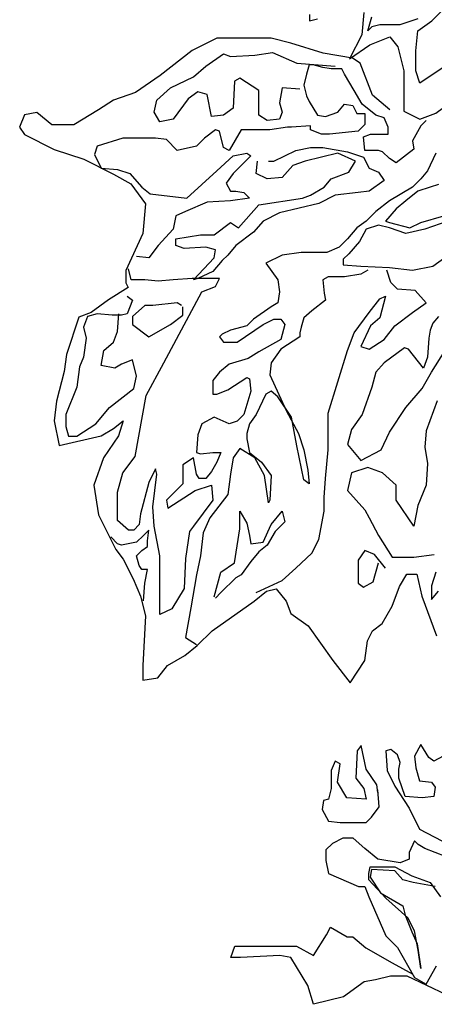
# Model space of a CAD drawing. Units: inches. Extents: x 62168 to 194582, y 10866 to 57200.
# Drawn here: x 179660 to 180285, y 28326 to 29808 of the extents above; entities that cross this region are included whole.
import ezdxf

# ---------------------------------------------------------------- set-up
doc = ezdxf.new("R2010")
doc.units = ezdxf.units.IN
doc.header["$MEASUREMENT"] = 0
doc.layers.add('ARBOLES', color=118, linetype='Continuous')

msp = doc.modelspace()

# ---------------------------------------------------------------- linework, layer by layer
at = {"layer": 'ARBOLES', "color": 92}
for points in [[(180178.6, 29818.8), (180175.6, 29785.5), (180157.4, 29749.2), (180187.7, 29770.4), (180218, 29782.5), (180230.1, 29767.4), (180239.2, 29731.1), (180239.2, 29706.9), (180239.2, 29670.6), (180263.4, 29658.5), (180287.6, 29667.5), (180323.9, 29694.8), (180339.1, 29682.7), (180369.3, 29658.5), (180396.6, 29661.5), (180442, 29670.6), (180442, 29688.7), (180426.8, 29688.7), (180399.6, 29685.7), (180417.8, 29715.9), (180423.8, 29722), (180411.7, 29788.5), (180408.7, 29833.9)], [(180348.1, 29836.9), (180327, 29764.3), (180317.9, 29749.2), (180263.4, 29712.9), (180257.3, 29731.1), (180257.3, 29761.3), (180260.4, 29791.6), (180281.6, 29806.7), (180308.8, 29833.9)], [(180096.9, 29815.8), (180096.9, 29806.7), (180109, 29809.7)], [(180260.4, 29809.7), (180233.1, 29800.6), (180202.8, 29800.6), (180190.7, 29797.6), (180184.7, 29791.6), (180190.7, 29812.7)]]:
    msp.add_lwpolyline(points, dxfattribs=at)
at = {"layer": 'ARBOLES', "color": 104}
for points in [[(180217.8, 29672.4), (180191.8, 29694.7), (180173.2, 29743), (180162, 29750.5), (180117.4, 29757.9), (180069, 29772.7), (180039.3, 29780.2), (179957.5, 29780.2), (179920.3, 29761.6), (179872, 29724.4), (179834.8, 29698.4), (179801.3, 29687.3), (179779, 29672.4), (179741.8, 29650.1), (179708.4, 29650.1), (179686.1, 29668.7), (179667.5, 29665), (179660, 29646.4), (179667.5, 29635.3), (179712.1, 29613), (179756.7, 29598.1), (179801.3, 29575.8), (179827.4, 29560.9), (179849.7, 29531.2), (179845.9, 29486.6), (179819.9, 29430.9), (179819.9, 29412.3), (179823.6, 29404.9), (179793.9, 29386.3), (179767.9, 29367.7), (179749.3, 29360.3), (179730.7, 29304.5), (179727, 29278.5), (179715.8, 29233.9), (179712.1, 29204.2), (179719.5, 29167.1), (179782.7, 29181.9), (179801.3, 29193.1), (179816.2, 29204.2), (179808.8, 29181.9), (179786.5, 29148.5), (179771.6, 29107.6), (179779, 29063), (179805, 29011), (179816.2, 28996.1), (179831.1, 28966.4), (179842.2, 28940.4), (179849.7, 28910.7), (179845.9, 28836.3), (179845.9, 28814), (179868.3, 28817.8), (179883.1, 28836.3), (179909.2, 28851.2), (179927.8, 28866.1), (179950.1, 28888.4), (180013.3, 28933), (180031.9, 28947.8), (180046.7, 28951.5), (180061.6, 28933), (180069, 28914.4), (180095.1, 28895.8), (180132.3, 28843.8), (180158.3, 28810.3), (180180.6, 28843.8), (180184.3, 28873.5), (180191.8, 28888.4), (180206.6, 28899.5), (180221.5, 28925.5), (180232.7, 28955.3), (180243.8, 28973.8), (180258.7, 28973.8), (180266.1, 28940.4), (180288.4, 28880.9)], [(180287.2, 29607.4), (180274.9, 29580.8), (180264.6, 29568.5), (180252.3, 29556.2), (180217.5, 29535.7), (180197, 29519.3), (180182.6, 29505), (180168.3, 29494.7), (180154, 29478.3), (180141.7, 29466), (180123.2, 29457.9), (180084.3, 29457.9), (180055.6, 29453.8), (180031, 29441.5), (180049.4, 29416.9), (180051.5, 29398.5), (180049.4, 29382.1), (180039.2, 29375.9), (180012.5, 29357.5), (180008.4, 29353.4), (180002.3, 29347.2), (179977.7, 29341.1), (179965.4, 29335), (179961.3, 29330.9), (179967.4, 29322.7), (179987.9, 29322.7), (180026.9, 29349.3), (180043.3, 29357.5), (180053.5, 29357.5), (180059.7, 29349.3), (180053.5, 29326.8), (180020.7, 29308.3), (180004.3, 29298.1), (179975.6, 29289.9), (179961.3, 29277.6), (179951, 29265.3), (179951, 29244.8), (179957.2, 29244.8), (179973.6, 29251), (180002.3, 29269.4), (180006.4, 29267.4), (180008.4, 29248.9), (179998.2, 29214.1), (179987.9, 29203.9), (179975.6, 29199.8), (179953.1, 29210), (179934.6, 29199.8), (179928.5, 29183.4), (179926.4, 29156.7), (179932.6, 29154.7), (179951, 29156.7), (179963.3, 29156.7), (179957.2, 29142.4), (179949, 29128.1), (179940.8, 29117.8), (179930.5, 29117.8), (179926.4, 29124), (179922.3, 29148.6), (179905.9, 29138.3), (179905.9, 29109.6), (179881.3, 29085.1), (179883.4, 29072.8), (179924.4, 29099.4), (179949, 29107.6), (179951, 29085.1), (179922.3, 29046.1), (179916.2, 29037.9), (179910, 28997), (179908, 28951.9), (179889.5, 28921.2), (179871.1, 28913), (179871.1, 28954), (179871.1, 29001.1), (179862.9, 29046.1), (179860.8, 29074.8), (179867, 29124), (179864.9, 29132.2), (179854.7, 29111.7), (179842.4, 29064.6), (179840.3, 29048.2), (179832.2, 29040), (179824, 29040), (179807.6, 29054.3), (179807.6, 29097.3), (179815.8, 29126), (179834.2, 29150.6), (179850.6, 29242.8), (179877.2, 29291.9), (179934.6, 29398.5), (179955.1, 29406.6), (179961.3, 29418.9), (179930.5, 29418.9), (179920.3, 29418.9), (179891.6, 29416.9), (179869, 29414.8), (179848.5, 29416.9), (179828.1, 29416.9), (179824, 29433.3)], [(180291.3, 29560.3), (180279, 29556.2), (180260.5, 29550), (180242.1, 29535.7), (180227.7, 29523.4), (180211.3, 29505), (180217.5, 29502.9), (180248.2, 29494.7), (180264.6, 29502.9), (180299.5, 29513.2)], [(180305.6, 29505), (180270.8, 29492.7), (180242.1, 29486.5), (180217.5, 29494.7), (180201.1, 29498.8), (180182.6, 29492.7), (180172.4, 29474.2), (180156, 29455.8), (180147.8, 29447.6), (180147.8, 29439.4), (180174.4, 29437.4), (180217.5, 29435.3), (180252.3, 29431.2), (180283.1, 29437.4), (180326.1, 29468.1)], [(180184.7, 29431.2), (180174.4, 29425.1), (180149.9, 29421), (180125.3, 29421), (180117.1, 29416.9), (180119.1, 29396.4), (180121.2, 29386.2), (180100.7, 29369.8), (180088.4, 29359.5), (180084.3, 29345.2), (180082.2, 29337), (180082.2, 29330.9), (180053.5, 29312.4), (180039.2, 29291.9), (180037.1, 29273.5), (180061.7, 29220.2), (180080.2, 29185.4), (180088.4, 29160.8), (180094.5, 29130.1), (180096.6, 29109.6), (180088.4, 29115.8), (180078.1, 29167), (180069.9, 29210), (180049.4, 29240.7), (180039.2, 29248.9), (180031, 29244.8), (180016.6, 29214.1), (180006.4, 29199.8), (180002.3, 29185.4), (180002.3, 29177.2), (180006.4, 29156.7), (180024.8, 29142.4), (180039.2, 29121.9), (180037.1, 29085.1), (180035.1, 29081), (180028.9, 29121.9), (180014.6, 29148.6), (179992, 29162.9), (179981.8, 29148.6), (179977.7, 29124), (179973.6, 29093.3), (179946.9, 29058.4), (179936.7, 29035.9), (179932.6, 29001.1), (179926.4, 28972.4), (179918.2, 28923.2), (179910, 28878.2), (179926.4, 28867.9)], [(180016.6, 28945.8), (180055.6, 28964.2), (180076.1, 28982.6), (180100.7, 29005.2), (180110.9, 29025.7), (180119.1, 29068.7), (180119.1, 29089.2), (180121.2, 29117.8), (180125.3, 29160.8), (180125.3, 29216.2), (180154, 29310.4), (180164.2, 29337), (180186.7, 29367.7), (180203.1, 29388.2), (180211.3, 29392.3), (180203.1, 29359.5), (180188.8, 29347.2), (180174.4, 29316.5), (180186.7, 29312.4), (180209.3, 29326.8), (180225.7, 29347.2), (180252.3, 29367.7), (180272.8, 29382.1), (180256.4, 29400.5), (180229.8, 29402.5), (180219.5, 29412.8), (180213.4, 29431.2)], [(179903.9, 29378), (179897.7, 29382.1), (179860.8, 29378), (179848.5, 29378), (179830.1, 29361.6), (179830.1, 29349.3), (179854.7, 29330.9), (179887.5, 29349.3), (179905.9, 29363.6), (179905.9, 29375.9)], [(180291.3, 29361.6), (180283.1, 29351.3), (180279, 29341.1), (180276.9, 29328.8), (180274.9, 29300.1), (180268.7, 29283.7), (180246.2, 29312.4), (180240, 29314.5), (180209.3, 29291.9), (180197, 29277.6), (180190.8, 29255.1), (180176.5, 29214.1), (180160.1, 29191.6), (180154, 29169), (180174.4, 29144.5), (180205.2, 29160.8), (180217.5, 29187.5), (180242.1, 29224.3), (180266.7, 29253), (180281, 29277.6), (180301.5, 29310.4)], [(180289.2, 29234.6), (180272.8, 29189.5), (180270.8, 29164.9), (180274.9, 29140.4), (180272.8, 29107.6), (180260.5, 29076.9), (180254.4, 29046.1), (180227.7, 29085.1), (180227.7, 29107.6), (180207.2, 29126), (180184.7, 29134.2), (180160.1, 29126), (180154, 29099.4), (180180.6, 29070.7), (180186.7, 29058.4), (180201.1, 29031.8), (180221.6, 28999), (180254.4, 28999), (180285.1, 29003.1)], [(179953.1, 28939.6), (179963.3, 28976.5), (179983.8, 28990.8), (179992, 29042), (179992, 29068.7), (180002.3, 29050.2), (180006.4, 29031.8), (180008.4, 29019.5), (180026.9, 29021.6), (180039.2, 29048.2), (180055.6, 29068.7), (180059.7, 29052.3), (180045.3, 29037.9), (180033, 29017.5), (180020.7, 29007.2), (180008.4, 28992.9), (179994.1, 28972.4), (179985.9, 28968.3), (179963.3, 28945.8), (179955.1, 28937.6)], [(179846.5, 28933.5), (179848.5, 28960.1), (179852.6, 28980.6), (179844.4, 28980.6), (179840.3, 28986.7), (179836.3, 29001.1), (179844.4, 29009.3), (179852.6, 29015.4), (179852.6, 29023.6), (179854.7, 29040), (179846.5, 29031.8), (179836.3, 29021.6), (179813.7, 29017.5), (179807.6, 29019.5), (179797.3, 29029.8)], [(180211.3, 28982.6), (180194.9, 29003.1), (180180.6, 29009.3), (180170.3, 28994.9), (180170.3, 28960.1), (180178.5, 28954), (180192.9, 28962.2), (180201.1, 28990.8)], [(180287.2, 28976.5), (180281, 28956), (180281, 28935.5), (180291.3, 28947.8)]]:
    msp.add_lwpolyline(points, dxfattribs=at)
at = {"layer": 'ARBOLES', "color": 70}
for points in [[(180082.2, 29703.7), (180055.6, 29705.7), (180051.5, 29683.2), (180055.6, 29668.8), (180051.5, 29658.6), (180033, 29656.5), (180020.7, 29664.7), (180020.7, 29701.6), (179992, 29720), (179983.8, 29715.9), (179981.8, 29675), (179967.4, 29664.7), (179949, 29662.7), (179942.8, 29695.5), (179928.5, 29699.6), (179914.1, 29689.3), (179891.6, 29658.6), (179871.1, 29654.5), (179862.9, 29668.8), (179867, 29687.3), (179887.5, 29705.7), (179922.3, 29722.1), (179940.8, 29738.5), (179967.4, 29756.9), (179977.7, 29752.8), (180014.6, 29754.9), (180041.2, 29759), (180078.1, 29742.6), (180135.5, 29738.5)], [(180272.8, 29656.5), (180264.6, 29648.3), (180252.3, 29625.8), (180254.4, 29613.5), (180227.7, 29593), (180217.5, 29599.2), (180207.2, 29609.4), (180201.1, 29611.5), (180180.6, 29611.5), (180178.5, 29632), (180188.8, 29636.1), (180215.4, 29636.1), (180215.4, 29646.3), (180209.3, 29660.6), (180197, 29664.7), (180176.5, 29681.1), (180164.2, 29701.6), (180149.9, 29726.2), (180145.8, 29734.4), (180129.4, 29734.4), (180117.1, 29736.4), (180102.7, 29740.5), (180096.6, 29740.5), (180092.5, 29726.2), (180088.4, 29709.8), (180092.5, 29693.4), (180096.6, 29685.2), (180108.9, 29664.7), (180121.2, 29662.7), (180139.6, 29668.8), (180149.9, 29681.1), (180162.2, 29679.1), (180168.3, 29666.8), (180180.6, 29666.8), (180180.6, 29650.4), (180170.3, 29640.2), (180127.3, 29636.1), (180115, 29636.1), (180098.6, 29642.2), (180098.6, 29648.3), (180069.9, 29646.3), (180063.8, 29646.3), (180037.1, 29642.2), (180012.5, 29642.2), (179994.1, 29642.2), (179975.6, 29611.5), (179967.4, 29615.6), (179961.3, 29640.2), (179955.1, 29642.2), (179938.7, 29629.9), (179926.4, 29617.6), (179897.7, 29611.5), (179881.3, 29627.9), (179864.9, 29629.9), (179840.3, 29629.9), (179815.8, 29629.9), (179776.8, 29617.6), (179772.7, 29605.3), (179783, 29584.9), (179807.6, 29582.8), (179826, 29576.7), (179844.4, 29556.2), (179856.7, 29545.9), (179912.1, 29539.8), (179957.2, 29580.8), (179981.8, 29603.3), (180002.3, 29607.4), (180008.4, 29603.3), (179981.8, 29576.7), (179971.5, 29562.3), (179977.7, 29550), (179985.9, 29550), (179998.2, 29548), (180006.4, 29539.8), (179977.7, 29535.7), (179942.8, 29533.6), (179910, 29519.3), (179895.7, 29513.2), (179891.6, 29492.7), (179869, 29468.1), (179854.7, 29449.7), (179836.3, 29451.7)], [(180035.1, 29595.1), (180043.3, 29595.1), (180076.1, 29611.5), (180098.6, 29615.6), (180117.1, 29615.6), (180154, 29609.4), (180178.5, 29601.2), (180186.7, 29584.9), (180201.1, 29578.7), (180209.3, 29566.4), (180186.7, 29550), (180170.3, 29548), (180135.5, 29543.9), (180110.9, 29531.6), (180051.5, 29517.3), (180026.9, 29505), (180012.5, 29488.6), (179985.9, 29468.1), (179973.6, 29453.8), (179965.4, 29445.6), (179951, 29429.2), (179928.5, 29418.9), (179922.3, 29416.9), (179953.1, 29449.7), (179955.1, 29462), (179940.8, 29466), (179908, 29464), (179895.7, 29468.1), (179895.7, 29478.3), (179932.6, 29484.5), (179953.1, 29484.5), (179977.7, 29502.9), (179990, 29494.7), (180020.7, 29529.5), (180086.3, 29539.8), (180098.6, 29543.9), (180119.1, 29556.2), (180129.4, 29568.5), (180156, 29578.7), (180166.2, 29595.1), (180139.6, 29607.4), (180115, 29601.2), (180090.4, 29595.1), (180072, 29588.9), (180055.6, 29570.5), (180033, 29568.5), (180016.6, 29576.7), (180018.7, 29595.1)], [(179821.9, 29392.3), (179830.1, 29386.2), (179821.9, 29365.7), (179813.7, 29363.6), (179799.4, 29363.6), (179776.8, 29365.7), (179762.5, 29361.6), (179756.3, 29345.2), (179760.4, 29328.8), (179756.3, 29300.1), (179750.2, 29285.8), (179746.1, 29255.1), (179729.7, 29214.1), (179729.7, 29195.7), (179733.8, 29181.3), (179746.1, 29181.3), (179774.8, 29199.8), (179795.3, 29224.3), (179832.2, 29253), (179836.3, 29271.5), (179830.1, 29296), (179813.7, 29289.9), (179803.5, 29283.7), (179783, 29287.8), (179787.1, 29310.4), (179801.4, 29322.7), (179807.6, 29339.1), (179809.6, 29365.7)]]:
    msp.add_lwpolyline(points, dxfattribs=at)
at = {"layer": 'ARBOLES'}
for points in [[(180200.2, 28644.9), (180198.2, 28656.7), (180182.5, 28680.2), (180174.7, 28715.5), (180168.8, 28707.7), (180166.8, 28666.5), (180178.6, 28650.8), (180182.5, 28635.1), (180153.1, 28637.1), (180139.3, 28660.6), (180143.3, 28688.1), (180135.4, 28692), (180129.5, 28678.3), (180129.5, 28650.8), (180125.6, 28635.1), (180117.8, 28633.2), (180115.8, 28619.4), (180125.6, 28601.8), (180143.3, 28599.8), (180182.5, 28599.8), (180190.4, 28607.7), (180202.1, 28623.4), (180200.2, 28648.9)], [(180306.2, 28703.8), (180284.6, 28692), (180276.7, 28697.9), (180265, 28717.5), (180255.1, 28699.8), (180257.1, 28682.2), (180263, 28662.6), (180280.7, 28660.6), (180286.5, 28652.8), (180284.6, 28639), (180266.9, 28637.1), (180241.4, 28639), (180231.6, 28666.5), (180231.6, 28680.2), (180233.5, 28690), (180229.6, 28701.8), (180219.8, 28709.7), (180212, 28707.7), (180213.9, 28678.3), (180225.7, 28654.7), (180239.4, 28633.2), (180247.3, 28621.4), (180263, 28590), (180296.4, 28572.4)], [(180302.2, 28548.8), (180270.8, 28560.6), (180261, 28566.5), (180255.1, 28572.4), (180247.3, 28554.7), (180247.3, 28544.9), (180233.5, 28539), (180200.2, 28544.9), (180180.6, 28560.6), (180162.9, 28576.3), (180147.2, 28576.3), (180131.5, 28568.4), (180121.7, 28558.6), (180121.7, 28542.9), (180125.6, 28523.3), (180170.7, 28503.7), (180180.6, 28503.7), (180186.4, 28488), (180212, 28429.2), (180229.6, 28411.5), (180255.1, 28366.4), (180272.8, 28356.6), (180288.5, 28384.1)], [(180286.5, 28503.7), (180253.2, 28509.6), (180237.5, 28513.5), (180225.7, 28527.2), (180190.4, 28529.2), (180188.4, 28517.4), (180204.1, 28493.9), (180237.5, 28474.3), (180241.4, 28460.6), (180251.2, 28435.1), (180259.1, 28417.4), (180265, 28380.1), (180261, 28407.6), (180255.1, 28437), (180245.3, 28456.6), (180212, 28486.1), (180186.4, 28513.5), (180186.4, 28523.3), (180188.4, 28533.1), (180194.3, 28533.1), (180225.7, 28533.1), (180251.2, 28519.4), (180278.7, 28509.6), (180294.4, 28488)], [(180303.7, 28340.3), (180244.3, 28368.6), (180218.9, 28368.6), (180196.3, 28362.9), (180179.3, 28360.1), (180148.2, 28337.5), (180103, 28326.2), (180094.5, 28354.5), (180069, 28396.8), (180052.1, 28399.7), (179992.7, 28396.8), (179978.5, 28396.8), (179984.2, 28413.8), (180009.7, 28413.8), (180026.6, 28413.8), (180077.5, 28413.8), (180103, 28399.7), (180122.8, 28430.8), (180128.4, 28442.1), (180153.9, 28427.9), (180162.3, 28427.9), (180182.1, 28411), (180221.7, 28388.4), (180252.8, 28371.4)]]:
    msp.add_lwpolyline(points, dxfattribs=at)

doc.saveas('drawing.dxf')
